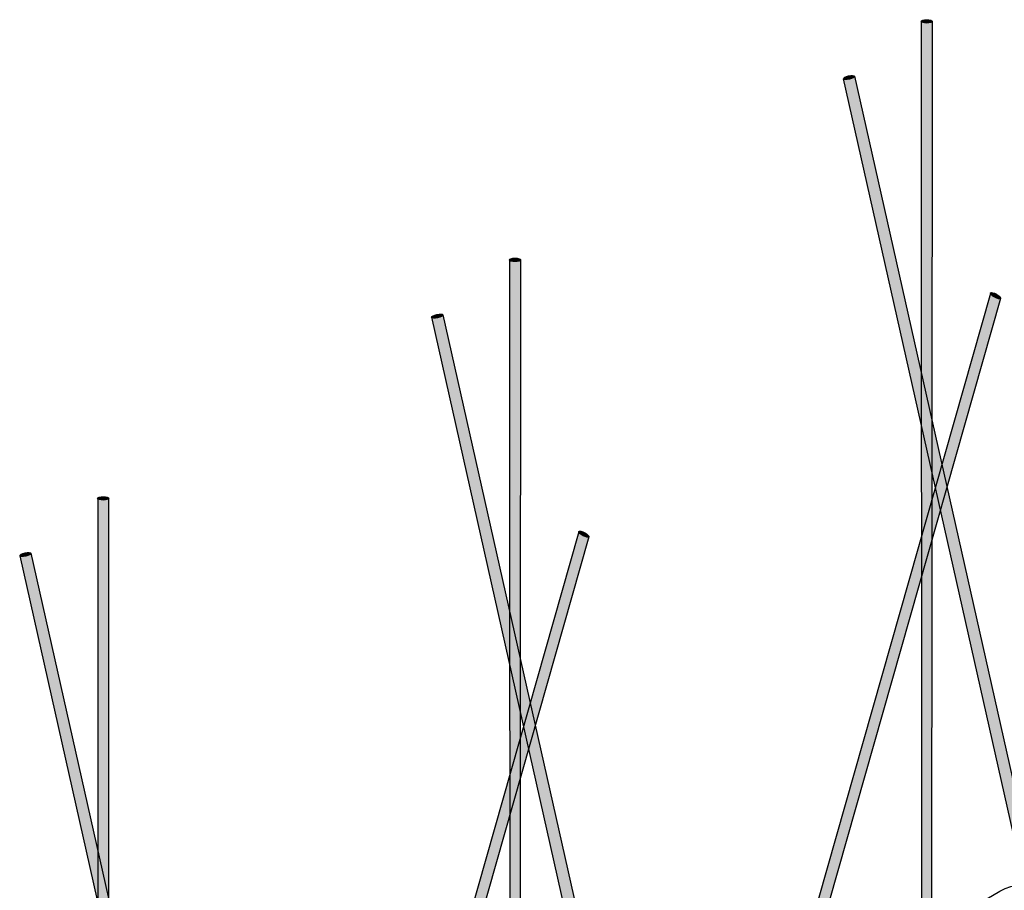
# Model space of a CAD drawing. Extents: x -2 to 16.4, y -2 to 16.4.
# Drawn here: x 0.7 to 4.7, y 8 to 11.5 of the extents above; entities that cross this region are included whole.
import ezdxf

# ---------------------------------------------------------------- set-up
doc = ezdxf.new("R2010")
doc.units = 0
doc.header["$LTSCALE"] = 2
doc.layers.get('DEFPOINTS').update_dxf_attribs({"linetype": 'CONTINUOUS'})
for name, color, linetype in [('R-ANNO-DIMS', 3, 'CONTINUOUS'), ('R-SWTS-DET1', 1, 'CONTINUOUS'), ('R-SWTS-PAT1', 5, 'CONTINUOUS')]:
    doc.layers.add(name, color=color, linetype=linetype)
doc.styles.add('SWTSTEXT', font='ROMANS.shx')
doc.dimstyles.new('SWTSARCH', dxfattribs={"dimtxt": 0.125, "dimasz": 0.125, "dimexe": 0.179688, "dimexo": 0.0625, "dimgap": 0.125, "dimtad": 1, "dimtih": 1, "dimtoh": 1, "dimdec": 4, "dimzin": 3, "dimtxsty": 'SWTSTEXT', "dimcen": 0.1875, "dimdle": 0.179688, "dimclrd": 256, "dimclre": 256, "dimclrt": 256, "dimazin": 3, "dimtfac": 1, "dimtdec": 4, "dimtofl": 0, "dimtmove": 0, "dimatfit": 3, "dimtolj": 1, "dimtzin": 3})

# ---------------------------------------------------------------- blocks, each defined once
blk = doc.blocks.new('*D1')
at = {"layer": 'DEFPOINTS', "color": 0}
for p in [(11.7282, 10.3845), (1.4797, 4.142), (2.62, 3.4837)]:
    blk.add_point(p, dxfattribs=at)
at = {"layer": 'R-ANNO-DIMS'}
for p, q in [((11.8515, 10.3133), (13.2231, 9.5214)), ((12.6549, 9.5961), (8.268, 6.924)), ((2.8335, 3.6137), (7.2204, 6.2859)), ((1.603, 4.0708), (2.9746, 3.2789))]:
    blk.add_line(p, q, dxfattribs=at)
for points in [[(12.6332, 9.6317), (12.6766, 9.5605), (12.8684, 9.7262)], [(2.8118, 3.6493), (2.8551, 3.5781), (2.62, 3.4837)]]:
    blk.add_solid(points, dxfattribs=at)
at = {"layer": 'R-ANNO-DIMS', "insert": (7.7442, 6.6049), "char_height": 0.25, "attachment_point": 5, "style": 'SWTSTEXT'}
blk.add_mtext('\\A1;12"', dxfattribs=at)

msp = doc.modelspace()

# ---------------------------------------------------------------- hatches: boundary and pattern name
at = {"layer": 'R-SWTS-PAT1'}
h = msp.add_hatch(color=256, dxfattribs=at)
h.dxf.hatch_style = 2
edge = h.paths.add_edge_path()
edge.add_spline(control_points=[(4.39309, 11.4957), (4.38031, 11.4957), (4.36999, 11.49876), (4.36999, 11.50257), (4.36999, 11.50633), (4.38035, 11.5094), (4.39309, 11.50937), (4.40589, 11.50937), (4.41621, 11.50631), (4.41621, 11.50252), (4.41621, 11.49873), (4.40585, 11.4957), (4.39309, 11.4957)], knot_values=[0, 0, 0, 0, 1, 1, 1, 2, 2, 2, 3, 3, 3, 4, 4, 4, 4], degree=3, periodic=0)
h = msp.add_hatch(color=256, dxfattribs=at)
h.dxf.hatch_style = 2
h.paths.add_polyline_path([(4.41426, 7.67295), (4.41621, 11.50252), (4.3707, 11.50257), (4.37215, 7.67295)], is_closed=False)
h = msp.add_hatch(color=256, dxfattribs=at)
h.dxf.hatch_style = 2
edge = h.paths.add_edge_path()
edge.add_spline(control_points=[(4.07841, 11.26738), (4.06593, 11.26459), (4.05516, 11.2653), (4.05433, 11.26898), (4.05351, 11.27271), (4.06296, 11.27795), (4.07539, 11.28076), (4.08785, 11.28354), (4.09862, 11.28283), (4.09946, 11.27911), (4.10029, 11.27545), (4.09087, 11.27016), (4.07841, 11.26738)], knot_values=[0, 0, 0, 0, 1, 1, 1, 2, 2, 2, 3, 3, 3, 4, 4, 4, 4], degree=3, periodic=0)
h = msp.add_hatch(color=256, dxfattribs=at)
h.dxf.hatch_style = 2
edge = h.paths.add_edge_path()
edge.add_spline(control_points=[(4.78069, 8.04057), (4.7815, 8.03688), (4.79229, 8.0362), (4.80475, 8.03894), (4.81721, 8.04177), (4.82663, 8.04703), (4.82581, 8.05076), (4.82581, 8.05076), (4.09946, 11.27911), (4.09946, 11.27911), (4.09946, 11.27911), (4.05503, 11.26915), (4.05503, 11.26915), (4.05503, 11.26915), (4.78069, 8.04057), (4.78069, 8.04057)], knot_values=[0, 0, 0, 0, 1, 1, 1, 2, 2, 2, 3, 3, 3, 4, 4, 4, 5, 5, 5, 5], degree=3, periodic=0)
h = msp.add_hatch(color=256, dxfattribs=at)
h.dxf.hatch_style = 2
edge = h.paths.add_edge_path()
edge.add_spline(control_points=[(2.71904, 10.52584), (2.70623, 10.52584), (2.69592, 10.52892), (2.69592, 10.53271), (2.69592, 10.5365), (2.70628, 10.53954), (2.71904, 10.53954), (2.73184, 10.53954), (2.74216, 10.53646), (2.74216, 10.53269), (2.74216, 10.5289), (2.73182, 10.52584), (2.71904, 10.52584)], knot_values=[0, 0, 0, 0, 1, 1, 1, 2, 2, 2, 3, 3, 3, 4, 4, 4, 4], degree=3, periodic=0)
h = msp.add_hatch(color=256, dxfattribs=at)
h.dxf.hatch_style = 2
h.paths.add_polyline_path([(2.74021, 6.70311), (2.74216, 10.53269), (2.69664, 10.53271), (2.6981, 6.70311)], is_closed=False)
h = msp.add_hatch(color=256, dxfattribs=at)
h.dxf.hatch_style = 2
edge = h.paths.add_edge_path()
edge.add_spline(control_points=[(3.69394, 7.02025), (3.69212, 7.017), (3.6997, 7.01345), (3.71092, 7.00728), (3.72209, 7.00116), (3.7347, 7.00505), (3.73652, 7.00835), (3.73652, 7.00835), (4.6934, 10.37583), (4.6934, 10.37583), (4.6934, 10.37583), (4.65352, 10.39773), (4.65352, 10.39773), (4.65352, 10.39773), (3.69394, 7.02025), (3.69394, 7.02025)], knot_values=[0, 0, 0, 0, 1, 1, 1, 2, 2, 2, 3, 3, 3, 4, 4, 4, 5, 5, 5, 5], degree=3, periodic=0)
h = msp.add_hatch(color=256, dxfattribs=at)
h.dxf.hatch_style = 2
edge = h.paths.add_edge_path()
edge.add_spline(control_points=[(4.66981, 10.38093), (4.65866, 10.38709), (4.65104, 10.39476), (4.65288, 10.39808), (4.6547, 10.40137), (4.66523, 10.39908), (4.67643, 10.39294), (4.68762, 10.38679), (4.69522, 10.37911), (4.6934, 10.37583), (4.69158, 10.37252), (4.68101, 10.37476), (4.66981, 10.38093)], knot_values=[0, 0, 0, 0, 1, 1, 1, 2, 2, 2, 3, 3, 3, 4, 4, 4, 4], degree=3, periodic=0)
h = msp.add_hatch(color=256, dxfattribs=at)
h.dxf.hatch_style = 2
edge = h.paths.add_edge_path()
edge.add_spline(control_points=[(2.40436, 10.29752), (2.39188, 10.29474), (2.38111, 10.29547), (2.38027, 10.29917), (2.37946, 10.30285), (2.38888, 10.30812), (2.40134, 10.31088), (2.4138, 10.31369), (2.42457, 10.31296), (2.4254, 10.30928), (2.42626, 10.30559), (2.4168, 10.30033), (2.40436, 10.29752)], knot_values=[0, 0, 0, 0, 1, 1, 1, 2, 2, 2, 3, 3, 3, 4, 4, 4, 4], degree=3, periodic=0)
h = msp.add_hatch(color=256, dxfattribs=at)
h.dxf.hatch_style = 2
edge = h.paths.add_edge_path()
edge.add_spline(control_points=[(3.10663, 7.07073), (3.10744, 7.06705), (3.11823, 7.06637), (3.13067, 7.06915), (3.14315, 7.07193), (3.15257, 7.0772), (3.15174, 7.08088), (3.15174, 7.08088), (2.4254, 10.30928), (2.4254, 10.30928), (2.4254, 10.30928), (2.38098, 10.2993), (2.38098, 10.2993), (2.38098, 10.2993), (3.10663, 7.07073), (3.10663, 7.07073)], knot_values=[0, 0, 0, 0, 1, 1, 1, 2, 2, 2, 3, 3, 3, 4, 4, 4, 5, 5, 5, 5], degree=3, periodic=0)
h = msp.add_hatch(color=256, dxfattribs=at)
h.dxf.hatch_style = 2
edge = h.paths.add_edge_path()
edge.add_spline(control_points=[(1.04498, 9.55599), (1.03218, 9.55599), (1.02186, 9.55907), (1.02186, 9.56286), (1.02186, 9.56667), (1.03222, 9.56971), (1.04498, 9.56971), (1.05776, 9.56971), (1.0681, 9.5666), (1.0681, 9.56284), (1.0681, 9.55905), (1.05774, 9.55599), (1.04498, 9.55599)], knot_values=[0, 0, 0, 0, 1, 1, 1, 2, 2, 2, 3, 3, 3, 4, 4, 4, 4], degree=3, periodic=0)
h = msp.add_hatch(color=256, dxfattribs=at)
h.dxf.hatch_style = 2
h.paths.add_polyline_path([(1.06613, 5.73328), (1.0681, 9.56284), (1.02259, 9.56286), (1.02402, 5.73328)], is_closed=False)
h = msp.add_hatch(color=256, dxfattribs=at)
h.dxf.hatch_style = 2
edge = h.paths.add_edge_path()
edge.add_spline(control_points=[(2.01989, 6.05046), (2.01805, 6.04717), (2.02565, 6.04361), (2.03684, 6.03745), (2.04802, 6.03128), (2.06065, 6.03518), (2.06245, 6.03852), (2.06245, 6.03852), (3.01933, 9.40598), (3.01933, 9.40598), (3.01933, 9.40598), (2.97944, 9.42788), (2.97944, 9.42788), (2.97944, 9.42788), (2.01989, 6.05046), (2.01989, 6.05046)], knot_values=[0, 0, 0, 0, 1, 1, 1, 2, 2, 2, 3, 3, 3, 4, 4, 4, 5, 5, 5, 5], degree=3, periodic=0)
h = msp.add_hatch(color=256, dxfattribs=at)
h.dxf.hatch_style = 2
edge = h.paths.add_edge_path()
edge.add_spline(control_points=[(2.99576, 9.4111), (2.9846, 9.41724), (2.97698, 9.4249), (2.97882, 9.42822), (2.98062, 9.43152), (2.99118, 9.42923), (3.00237, 9.42313), (3.01355, 9.41696), (3.02117, 9.40928), (3.01933, 9.40598), (3.01753, 9.40266), (3.00695, 9.40495), (2.99576, 9.4111)], knot_values=[0, 0, 0, 0, 1, 1, 1, 2, 2, 2, 3, 3, 3, 4, 4, 4, 4], degree=3, periodic=0)
h = msp.add_hatch(color=256, dxfattribs=at)
h.dxf.hatch_style = 2
edge = h.paths.add_edge_path()
edge.add_spline(control_points=[(0.73028, 9.32767), (0.7178, 9.32491), (0.70705, 9.32561), (0.70624, 9.32932), (0.7054, 9.33302), (0.71482, 9.33829), (0.72728, 9.34105), (0.73974, 9.34383), (0.75049, 9.34312), (0.75133, 9.33944), (0.75218, 9.33576), (0.74274, 9.33049), (0.73028, 9.32767)], knot_values=[0, 0, 0, 0, 1, 1, 1, 2, 2, 2, 3, 3, 3, 4, 4, 4, 4], degree=3, periodic=0)
h = msp.add_hatch(color=256, dxfattribs=at)
h.dxf.hatch_style = 2
edge = h.paths.add_edge_path()
edge.add_spline(control_points=[(1.43255, 6.1009), (1.43339, 6.09722), (1.44416, 6.09649), (1.45662, 6.09927), (1.4691, 6.1021), (1.4785, 6.10732), (1.47768, 6.11105), (1.47768, 6.11105), (0.75133, 9.33944), (0.75133, 9.33944), (0.75133, 9.33944), (0.7069, 9.32947), (0.7069, 9.32947), (0.7069, 9.32947), (1.43255, 6.1009), (1.43255, 6.1009)], knot_values=[0, 0, 0, 0, 1, 1, 1, 2, 2, 2, 3, 3, 3, 4, 4, 4, 5, 5, 5, 5], degree=3, periodic=0)

# ---------------------------------------------------------------- linework, layer by layer
at = {"layer": 'R-SWTS-DET1'}
for points in [[(4.41426, 7.67295), (4.41621, 11.50252), (4.3707, 11.50257), (4.37215, 7.67295)], [(2.74021, 6.70311), (2.74216, 10.53269), (2.69664, 10.53271), (2.6981, 6.70311)], [(1.06613, 5.73328), (1.0681, 9.56284), (1.02259, 9.56286), (1.02402, 5.73328)]]:
    msp.add_lwpolyline(points, dxfattribs=at)
for centre, major_axis, ratio in [((4.39309, 11.50253), (-0.0231, 0.00003), 0.2961072), ((4.0769, 11.27407), (-0.02257, -0.00508), 0.2963728), ((2.71904, 10.53269), (-0.02312, 0.00002), 0.2962962), ((4.67312, 10.38693), (-0.02024, 0.01114), 0.296706), ((2.40285, 10.3042), (-0.02257, -0.00503), 0.2960713), ((1.04498, 9.56285), (-0.02312, 0.00001), 0.2967592), ((2.99907, 9.41711), (-0.02024, 0.01111), 0.2973109), ((0.72878, 9.33436), (-0.02254, -0.00504), 0.2967935)]:
    msp.add_ellipse(centre, major_axis=major_axis, ratio=ratio, dxfattribs=at)
for points, knots in [([(4.78069, 8.04057), (4.7815, 8.03688), (4.79229, 8.0362), (4.80475, 8.03894), (4.81721, 8.04177), (4.82663, 8.04703), (4.82581, 8.05076), (4.82581, 8.05076), (4.09946, 11.27911), (4.09946, 11.27911), (4.09946, 11.27911), (4.05503, 11.26915), (4.05503, 11.26915), (4.05503, 11.26915), (4.78069, 8.04057), (4.78069, 8.04057)], [0, 0, 0, 0, 1, 1, 1, 2, 2, 2, 3, 3, 3, 4, 4, 4, 5, 5, 5, 5]), ([(3.69394, 7.02025), (3.69212, 7.017), (3.6997, 7.01345), (3.71092, 7.00728), (3.72209, 7.00116), (3.7347, 7.00505), (3.73652, 7.00835), (3.73652, 7.00835), (4.6934, 10.37583), (4.6934, 10.37583), (4.6934, 10.37583), (4.65352, 10.39773), (4.65352, 10.39773), (4.65352, 10.39773), (3.69394, 7.02025), (3.69394, 7.02025)], [0, 0, 0, 0, 1, 1, 1, 2, 2, 2, 3, 3, 3, 4, 4, 4, 5, 5, 5, 5]), ([(3.10663, 7.07073), (3.10744, 7.06705), (3.11823, 7.06637), (3.13067, 7.06915), (3.14315, 7.07193), (3.15257, 7.0772), (3.15174, 7.08088), (3.15174, 7.08088), (2.4254, 10.30928), (2.4254, 10.30928), (2.4254, 10.30928), (2.38098, 10.2993), (2.38098, 10.2993), (2.38098, 10.2993), (3.10663, 7.07073), (3.10663, 7.07073)], [0, 0, 0, 0, 1, 1, 1, 2, 2, 2, 3, 3, 3, 4, 4, 4, 5, 5, 5, 5]), ([(2.01989, 6.05046), (2.01805, 6.04717), (2.02565, 6.04361), (2.03684, 6.03745), (2.04802, 6.03128), (2.06065, 6.03518), (2.06245, 6.03852), (2.06245, 6.03852), (3.01933, 9.40598), (3.01933, 9.40598), (3.01933, 9.40598), (2.97944, 9.42788), (2.97944, 9.42788), (2.97944, 9.42788), (2.01989, 6.05046), (2.01989, 6.05046)], [0, 0, 0, 0, 1, 1, 1, 2, 2, 2, 3, 3, 3, 4, 4, 4, 5, 5, 5, 5]), ([(1.43255, 6.1009), (1.43339, 6.09722), (1.44416, 6.09649), (1.45662, 6.09927), (1.4691, 6.1021), (1.4785, 6.10732), (1.47768, 6.11105), (1.47768, 6.11105), (0.75133, 9.33944), (0.75133, 9.33944), (0.75133, 9.33944), (0.7069, 9.32947), (0.7069, 9.32947), (0.7069, 9.32947), (1.43255, 6.1009), (1.43255, 6.1009)], [0, 0, 0, 0, 1, 1, 1, 2, 2, 2, 3, 3, 3, 4, 4, 4, 5, 5, 5, 5]), ([(5.73305, 8.0648), (5.73305, 8.0648), (5.60349, 8.07974), (5.60349, 8.07974), (5.60349, 8.07974), (5.59869, 8.08021), (5.59869, 8.08021), (5.59869, 8.08021), (5.5122, 8.0308), (5.5122, 8.0308), (5.5122, 8.0308), (5.39795, 8.04468), (5.39795, 8.04468), (5.39795, 8.04468), (5.46759, 8.09537), (5.46759, 8.09537), (5.46759, 8.09537), (5.3099, 8.11575), (5.3099, 8.11575), (5.3099, 8.11575), (5.3005, 8.10852), (5.3005, 8.10852), (5.3005, 8.10852), (5.25126, 8.08021), (5.25126, 8.08021), (5.25126, 8.08021), (5.18329, 8.0386), (5.09166, 8.02841), (5.09166, 8.02841), (4.81901, 8.00036), (4.81901, 8.00036), (4.81901, 8.00036), (4.7471, 7.99766), (4.69084, 7.9653), (4.69084, 7.9653), (4.59097, 7.90788), (4.59097, 7.90788), (4.59097, 7.90788), (4.57412, 7.89816), (4.57412, 7.89816), (4.57412, 7.89816), (4.47427, 7.84079), (4.47427, 7.84079), (4.41801, 7.80842), (4.45903, 7.79339), (4.45903, 7.79339), (4.45903, 7.79339), (4.56288, 7.72437), (4.56288, 7.72437), (4.59546, 7.70065), (4.51998, 7.65984), (4.51998, 7.65984), (4.51998, 7.65984), (4.47074, 7.63154), (4.47074, 7.63154), (4.47074, 7.63154), (4.42152, 7.6032), (4.42152, 7.6032), (4.42152, 7.6032), (4.35357, 7.56158), (4.26192, 7.55135), (4.26192, 7.55135), (4.21397, 7.54313), (4.1284, 7.54283), (4.1284, 7.54283), (3.61717, 7.53987), (3.61717, 7.53987), (3.61717, 7.53987), (3.54903, 7.5367), (3.50542, 7.51161), (3.50542, 7.51161), (3.46181, 7.48652), (3.46181, 7.48652), (3.46181, 7.48652), (3.41962, 7.46229), (3.41962, 7.46229), (3.41962, 7.46229), (3.37603, 7.43728), (3.37603, 7.43728), (3.33242, 7.41219), (3.36965, 7.39755), (3.36965, 7.39755), (3.36965, 7.39755), (3.70931, 7.30186), (3.70931, 7.30186), (3.76677, 7.28606), (3.77532, 7.27163), (3.77532, 7.27163), (3.80788, 7.24791), (3.73241, 7.20706), (3.73241, 7.20706), (3.73241, 7.20706), (3.6832, 7.1788), (3.6832, 7.1788), (3.6832, 7.1788), (3.63396, 7.1505), (3.63396, 7.1505), (3.63396, 7.1505), (3.64976, 7.15054), (3.64976, 7.15054), (3.64976, 7.15054), (3.79972, 7.13325), (3.79972, 7.13325), (3.79972, 7.13325), (3.73004, 7.08259), (3.73004, 7.08259), (3.73004, 7.08259), (3.84431, 7.06868), (3.84431, 7.06868), (3.84431, 7.06868), (3.9308, 7.11809), (3.9308, 7.11809), (3.9308, 7.11809), (3.9356, 7.11766), (3.9356, 7.11766), (3.9356, 7.11766), (4.06518, 7.10267), (4.06518, 7.10267), (4.06518, 7.10267), (4.08573, 7.10126), (4.08573, 7.10126), (4.08573, 7.10126), (4.13495, 7.12956), (4.13495, 7.12956), (4.13495, 7.12956), (4.18417, 7.15786), (4.18417, 7.15786), (4.18417, 7.15786), (4.25214, 7.19952), (4.34379, 7.20972), (4.34379, 7.20972), (4.39172, 7.21798), (4.47733, 7.21824), (4.47733, 7.21824), (4.98852, 7.22123), (4.98852, 7.22123), (4.98852, 7.22123), (5.05672, 7.2244), (5.10027, 7.24945), (5.10027, 7.24945), (5.14388, 7.27454), (5.14388, 7.27454), (5.14388, 7.27454), (5.18609, 7.29877), (5.18609, 7.29877), (5.18609, 7.29877), (5.22966, 7.32382), (5.22966, 7.32382), (5.27327, 7.34891), (5.23604, 7.36355), (5.23604, 7.36355), (5.23604, 7.36355), (4.8964, 7.45921), (4.8964, 7.45921), (4.83892, 7.47505), (4.8304, 7.48948), (4.8304, 7.48948), (4.79781, 7.5132), (4.87328, 7.55404), (4.87328, 7.55404), (4.87328, 7.55404), (4.92251, 7.58235), (4.92251, 7.58235), (4.92251, 7.58235), (4.97173, 7.6106), (4.97173, 7.6106), (4.97173, 7.6106), (5.03968, 7.65226), (5.13133, 7.6625), (5.13133, 7.6625), (5.40396, 7.6905), (5.40396, 7.6905), (5.40396, 7.6905), (5.47592, 7.6932), (5.53216, 7.72557), (5.53216, 7.72557), (5.632, 7.78298), (5.632, 7.78298), (5.632, 7.78298), (5.64887, 7.79266), (5.64887, 7.79266), (5.64887, 7.79266), (5.74872, 7.85008), (5.74872, 7.85008), (5.80498, 7.8824), (5.76396, 7.89743), (5.76396, 7.89743), (5.76396, 7.89743), (5.66013, 7.96649), (5.66013, 7.96649), (5.62755, 7.99021), (5.70304, 8.03106), (5.70304, 8.03106), (5.70304, 8.03106), (5.75223, 8.05932), (5.75223, 8.05932), (5.75223, 8.05932), (5.73305, 8.0648), (5.73305, 8.0648)], [0, 0, 0, 0, 1, 1, 1, 2, 2, 2, 3, 3, 3, 4, 4, 4, 5, 5, 5, 6, 6, 6, 7, 7, 7, 8, 8, 8, 9, 9, 9, 10, 10, 10, 11, 11, 11, 12, 12, 12, 13, 13, 13, 14, 14, 14, 15, 15, 15, 16, 16, 16, 17, 17, 17, 18, 18, 18, 19, 19, 19, 20, 20, 20, 21, 21, 21, 22, 22, 22, 23, 23, 23, 24, 24, 24, 25, 25, 25, 26, 26, 26, 27, 27, 27, 28, 28, 28, 29, 29, 29, 30, 30, 30, 31, 31, 31, 32, 32, 32, 33, 33, 33, 34, 34, 34, 35, 35, 35, 36, 36, 36, 37, 37, 37, 38, 38, 38, 39, 39, 39, 40, 40, 40, 41, 41, 41, 42, 42, 42, 43, 43, 43, 44, 44, 44, 45, 45, 45, 46, 46, 46, 47, 47, 47, 48, 48, 48, 49, 49, 49, 50, 50, 50, 51, 51, 51, 52, 52, 52, 53, 53, 53, 54, 54, 54, 55, 55, 55, 56, 56, 56, 57, 57, 57, 58, 58, 58, 59, 59, 59, 60, 60, 60, 61, 61, 61, 62, 62, 62, 63, 63, 63, 64, 64, 64, 65, 65, 65, 66, 66, 66, 66])]:
    msp.add_open_spline(points, degree=3, knots=knots, dxfattribs=at)

# ---------------------------------------------------------------- dimensions: what is measured, and where the dimension line sits
at = {"layer": 'R-ANNO-DIMS'}
dim = msp.add_aligned_dim(p1=(11.72816, 10.3845), p2=(1.47969, 4.142), distance=1.15542, text='12"', dimstyle='SWTSARCH', override={"dimscale": 2}, dxfattribs=at)
dim.commit()
dim.dimension.update_dxf_attribs({"geometry": '*D1', "text_midpoint": (7.7442, 6.60491), "oblique_angle": 118.65381})

doc.saveas('drawing.dxf')
